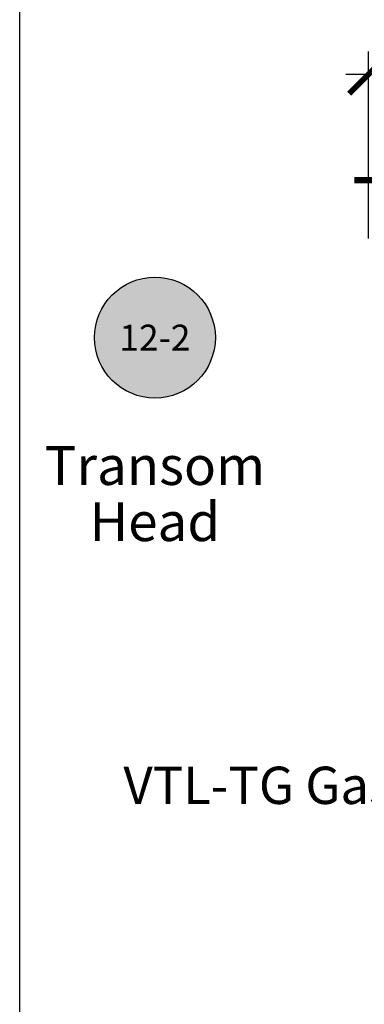
# Model space of a CAD drawing. Units: inches. Extents: x 0 to 70, y 0 to 43.6.
# Drawn here: x 38 to 39.7, y 27.9 to 32.6 of the extents above; entities that cross this region are included whole.
import ezdxf
from ezdxf import colors
from ezdxf.entities.mleader import LeaderData, LeaderLine
from ezdxf.enums import TextEntityAlignment as Align
from ezdxf.math import Vec2, Vec3

# ---------------------------------------------------------------- set-up
doc = ezdxf.new("R2010")
doc.units = ezdxf.units.IN
doc.header["$LTSCALE"] = 0.5
doc.header["$MEASUREMENT"] = 0
doc.linetypes.add('HIDDEN2', pattern=[0.1875, 0.125, -0.0625])
for name, color, linetype in [('Arcadia-Dim', 4, 'Continuous'), ('Arcadia-Hidden', 1, 'HIDDEN2'), ('Arcadia-Symb', 7, 'Continuous'), ('Arcadia-Symb-Text', 3, 'Continuous'), ('Arcadia-Text', 3, 'Continuous')]:
    doc.layers.add(name, color=color, linetype=linetype)
doc.layers.add('Arcadia-Mview', color=6, linetype='Continuous', plot=False)
doc.styles.get("Standard").update_dxf_attribs({"font": 'ARIALN.TTF'})
doc.dimstyles.new('Arcadia-2', dxfattribs={"dimscale": 2, "dimtxt": 0.0938, "dimasz": 0.0938, "dimexe": 0.0546, "dimexo": 0.0469, "dimgap": 0.0469, "dimtad": 0, "dimtih": 1, "dimdec": 4, "dimrnd": 0.0625, "dimzin": 3, "dimdsep": 46, "dimlunit": 4, "dimtxsty": 'Standard', "dimblk": 'ARCHTICK', "dimcen": 0.0469, "dimdle": 0.0546, "dimclrd": 256, "dimclre": 256, "dimclrt": 256, "dimadec": 0, "dimazin": 0, "dimtfac": 0.75, "dimtix": 1, "dimtmove": 2, "dimatfit": 3, "dimfxl": 1, "dimtolj": 1, "dimtzin": 3, "dimlwd": -3, "dimlwe": -3, "dimarcsym": 1})

# ---------------------------------------------------------------- blocks, each defined once
blk = doc.blocks.new('_ArchTick')
at = {"color": 0, "linetype": 'ByBlock', "lineweight": -3, "const_width": 0.15}
blk.add_lwpolyline([(-0.5, -0.5), (0.5, 0.5)], dxfattribs=at)
blk = doc.blocks.new('*D58')
at = {"layer": 'Arcadia-Dim', "linetype": 'ByBlock', "lineweight": -3, "transparency": 16777216}
for p, q in [((39.6839, 31.5586), (39.6839, 32.4596)), ((44.1838, 31.5586), (44.1838, 32.4596)), ((39.5747, 32.3504), (41.7062, 32.3504)), ((44.293, 32.3504), (42.1616, 32.3504))]:
    blk.add_line(p, q, dxfattribs=at)
at = {"layer": 'Defpoints', "color": 0, "lineweight": -3, "transparency": 16777216}
for p in [(44.1838, 32.3504), (39.6839, 31.4648), (44.1838, 31.4648)]:
    blk.add_point(p, dxfattribs=at)
at = {"layer": 'Arcadia-Dim', "lineweight": -3, "transparency": 16777216, "xscale": 0.1876, "yscale": 0.1876, "zscale": 0.1876, "rotation": 180}
blk.add_blockref('_ArchTick', (39.6839, 32.3504), dxfattribs=at)
at = {"layer": 'Arcadia-Dim', "lineweight": -3, "transparency": 16777216, "xscale": 0.1876, "yscale": 0.1876, "zscale": 0.1876}
blk.add_blockref('_ArchTick', (44.1838, 32.3504), dxfattribs=at)
at = {"layer": 'Arcadia-Dim', "lineweight": -3, "transparency": 16777216, "insert": (41.9339, 32.3504), "char_height": 0.1876, "attachment_point": 5}
blk.add_mtext('\\A1;4{\\H0.750000x;\\S1/2;}"', dxfattribs=at)
blk = doc.blocks.new('Keynote')
at = {"layer": 'Arcadia-Symb', "lineweight": -3}
h = blk.add_hatch(color=8, dxfattribs=at)
h.dxf.hatch_style = 1
edge = h.paths.add_edge_path()
edge.add_arc((0, 0), 0.1458, 0, 360)
at = {"layer": 'Defpoints', "lineweight": -3}
blk.add_circle((0, 0), 0.1458, dxfattribs=at)
at = {"layer": 'Arcadia-Symb-Text'}
blk.add_attdef('KEYNOTE_BUBBLE', text='', height=0.0938, dxfattribs=at).set_placement((0, 0), align=Align.MIDDLE_CENTER)

msp = doc.modelspace()

# ---------------------------------------------------------------- linework, layer by layer
at = {"layer": 'Arcadia-Hidden', "const_width": 0.03}
msp.add_lwpolyline([(39.61485, 31.83991), (44.43987, 31.83991)], dxfattribs=at)
at = {"layer": 'Arcadia-Mview', "lineweight": -3}
msp.add_lwpolyline([(38, 37.31833), (70, 37.31833), (70, 0), (38, 0)], close=True, dxfattribs=at)

# ---------------------------------------------------------------- block references
at = {"layer": 'Arcadia-Text', "lineweight": -3}
ref = msp.add_blockref('Keynote', (38.65274, 31.07965), dxfattribs=dict(at, xscale=2, yscale=2, zscale=2))
ref.add_attrib('KEYNOTE_BUBBLE', '12-2', dxfattribs={"layer": 'Arcadia-Symb-Text', "height": 0.125}).set_placement((38.65274, 31.07965), align=Align.MIDDLE_CENTER)

# ---------------------------------------------------------------- texts
for s, p in [('Transom', (38.65274, 30.46248)), ('Head', (38.65274, 30.19162))]:
    msp.add_text(s, height=0.1875, dxfattribs=at).set_placement(p, align=Align.MIDDLE_CENTER)

# ---------------------------------------------------------------- dimensions: what is measured, and where the dimension line sits
at = {"layer": 'Arcadia-Dim', "lineweight": -3}
dim = msp.add_linear_dim(base=(44.1838438769, 32.3503983495), p1=(39.6838938769, 31.4647783495), p2=(44.1838438769, 31.4647783495), dimstyle='Arcadia-2', dxfattribs=at)
dim.commit()
dim.dimension.update_dxf_attribs({"geometry": '*D58', "text_midpoint": (41.9338688769, 32.3503983495)})

# ---------------------------------------------------------------- leaders
at = {"layer": 'Arcadia-Text', "lineweight": -3}
ml = msp.add_multileader_mtext('Standard', dxfattribs=at)
ml.set_content('VTL-TG Gasket', color=256)
ml.set_leader_properties()
ml.build(insert=Vec2(0, 0))
ml.multileader.update_dxf_attribs({"dogleg_length": 0.36, "arrow_head_size": 0.24})
ctx = ml.context
ctx.base_point, ctx.char_height, ctx.arrow_head_size, ctx.landing_gap_size, ctx.plane_origin = Vec3(38.54353, 28.91795), 0.18, 0.24, 0.18, Vec3(41.4579, 25.9271)
ctx.text_align_type = 2
notes = []
notes.append((ctx, [(0, (1, 1, 0), (40.69811, 28.91795), (-1, 0), 0.35274, [(0, [(41.26116, 29.3009)], 0, [])])]))
ctx.mtext.insert, ctx.mtext.alignment, ctx.mtext.flow_direction = Vec3(40.16537, 29.00949), 3, 5
for ctx, leaders in notes:
    for number, flags, end, landing, length, lines in leaders:
        leader = LeaderData()
        leader.index, (leader.has_last_leader_line, leader.has_dogleg_vector, leader.attachment_direction) = number, flags
        leader.last_leader_point, leader.dogleg_vector, leader.dogleg_length = Vec3(end), Vec3(landing), length
        for number, points, colour, breaks in lines:
            line = LeaderLine()
            line.index, line.vertices, line.color, line.breaks = number, Vec3.list(points), colors.encode_raw_color(colour), breaks
            leader.lines.append(line)
        ctx.leaders.append(leader)

doc.saveas('drawing.dxf')
